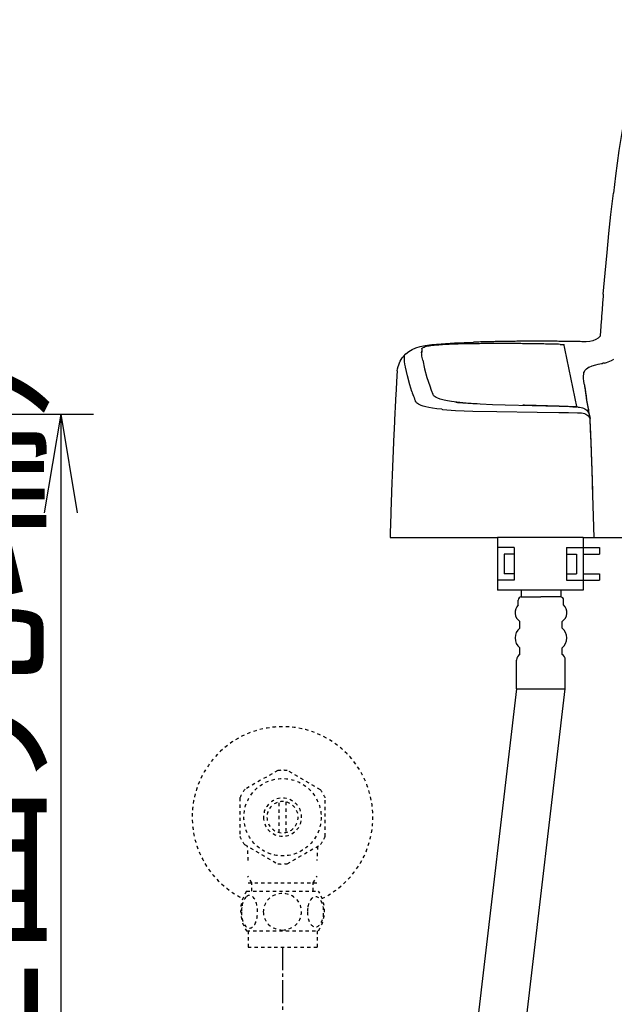
# Model space of a CAD drawing. Extents: x 0 to 1998, y 11 to 2839.
# Drawn here: x 1231 to 1412, y 775 to 1074 of the extents above; entities that cross this region are included whole.
import ezdxf

# ---------------------------------------------------------------- set-up
doc = ezdxf.new("R2010")
doc.units = 0
doc.linetypes.add('EXLTYPE2', pattern=[2, 1, -1])
doc.linetypes.add('EXLTYPE3', pattern=[10, 7, -1, 1, -1])
doc.layers.get('0').update_dxf_attribs({"linetype": 'CONTINUOUS'})
doc.layers.get('DEFPOINTS').update_dxf_attribs({"linetype": 'CONTINUOUS'})
for name, color, linetype in [('タンク', 7, 'CONTINUOUS'), ('便座', 7, 'CONTINUOUS'), ('止水栓', 7, 'CONTINUOUS')]:
    doc.layers.add(name, color=color, linetype=linetype)
doc.styles.add('EXCADDIM1', font='monotxt', dxfattribs={"width": 0.84, "bigfont": 'extfont'})
doc.styles.get("Standard").update_dxf_attribs({"font": 'monotxt', "bigfont": 'extfont'})
doc.dimstyles.new('ISO-25', dxfattribs={"dimtxt": 2.5, "dimasz": 2.5, "dimexe": 1.25, "dimexo": 0.625, "dimtad": 1, "dimtxsty": 'STANDARD', "dimcen": 2.5, "dimazin": 3, "dimtfac": 1, "dimtmove": 0, "dimatfit": 3})

# ---------------------------------------------------------------- blocks, each defined once
blk = doc.blocks.new('EX_NORM')
at = {"color": 0, "linetype": 'CONTINUOUS'}
for q in [(-1, 0.1667), (-1, 0), (-1, -0.1667)]:
    blk.add_line((0, 0), q, dxfattribs=at)
blk = doc.blocks.new('*D28')
at = {"layer": 'DEFPOINTS', "color": 0}
for p in [(1130.9, 954.56), (1117.89, 532), (1243.89, 532)]:
    blk.add_point(p, dxfattribs=at)
at = {"layer": '便座', "color": 3, "linetype": 'CONTINUOUS'}
for p, q in [((1137.9, 954.56), (1253.89, 954.56)), ((1243.89, 924.56), (1243.89, 562)), ((1124.89, 532), (1253.89, 532))]:
    blk.add_line(p, q, dxfattribs=at)
at = {"layer": '便座', "color": 3, "xscale": 30, "yscale": 30, "zscale": 30}
for p, rotation in [((1243.89, 954.56), 90), ((1243.89, 532), 270)]:
    blk.add_blockref('EX_NORM', p, dxfattribs=dict(at, rotation=rotation))
at = {"layer": '便座', "color": 2, "insert": (1220.39, 743.28), "char_height": 40, "attachment_point": 5, "rotation": 90, "style": 'EXCADDIM1'}
blk.add_mtext('423（便座上面先端）', dxfattribs=at)

msp = doc.modelspace()

# ---------------------------------------------------------------- linework, layer by layer
at = {"layer": 'タンク', "color": 2, "linetype": 'CONTINUOUS'}
msp.add_arc((3903.884, 1331.909), 2500, 180.081433, 186.448238, dxfattribs=at)
at = {"layer": '便座', "color": 6, "linetype": 'CONTINUOUS'}
for p, q in [((1344.128, 917), (1376.853, 917)), ((1376.853, 917), (1376.853, 901)), ((1402.853, 917), (1376.853, 917)), ((1402.853, 917), (1402.853, 901)), ((1402.853, 917), (1479.573, 917)), ((1381.853, 914), (1376.853, 914)), ((1381.853, 914), (1381.853, 904)), ((1397.853, 914), (1397.853, 904)), ((1397.853, 914), (1402.853, 914)), ((1402.853, 914), (1407.853, 914)), ((1407.853, 914), (1407.853, 912)), ((1378.853, 912), (1378.853, 906)), ((1381.853, 912), (1378.853, 912)), ((1397.853, 912), (1400.853, 912)), ((1400.853, 912), (1400.853, 906)), ((1402.853, 912), (1407.853, 912)), ((1381.853, 906), (1378.853, 906)), ((1397.853, 906), (1400.853, 906)), ((1402.853, 906), (1407.853, 906)), ((1407.853, 906), (1407.853, 904)), ((1381.853, 904), (1376.853, 904)), ((1397.853, 904), (1402.853, 904)), ((1402.853, 904), (1407.853, 904)), ((1402.853, 901), (1376.853, 901)), ((1384.039, 901), (1384.039, 899)), ((1384.039, 899), (1390.039, 899)), ((1396.039, 899), (1390.039, 899)), ((1396.039, 901), (1396.039, 899)), ((1383.139, 896.5), (1383.139, 898)), ((1396.939, 896.5), (1396.939, 898)), ((1383.639, 889.5), (1383.639, 891.5)), ((1396.439, 889.5), (1396.439, 891.5)), ((1383.639, 881.5), (1383.639, 883.5)), ((1396.439, 881.5), (1396.439, 883.5)), ((1382.639, 871), (1382.639, 879.768)), ((1397.439, 871), (1397.439, 879.768)), ((1382.639, 871), (1355.967, 645.11)), ((1370.767, 645.11), (1397.439, 871)), ((1382.639, 871), (1397.439, 871))]:
    msp.add_line(p, q, dxfattribs=at)
at = {"layer": '便座', "color": 6, "linetype": 'CONTINUOUS', "flags": 128}
for points in [[(1414.903, 1041.947), (1413.781, 1034.722), (1412.716, 1026.96), (1412.066, 1021.697)], [(1409.004, 991.034), (1409.548, 997.37), (1410.133, 1003.698), (1410.705, 1009.463), (1411.326, 1015.22), (1412.066, 1021.697)], [(1409.004, 991.034), (1408.962, 990.533), (1408.92, 990.039), (1408.884, 989.538), (1408.842, 989.037), (1408.8, 988.543), (1408.764, 988.042), (1408.722, 987.541), (1408.687, 987.047), (1408.645, 986.546), (1408.609, 986.045), (1408.567, 985.551), (1408.532, 985.051), (1408.496, 984.55), (1408.475, 984.296)], [(1408.475, 984.296), (1408.44, 983.795), (1408.405, 983.294), (1408.362, 982.8), (1408.327, 982.299), (1408.292, 981.798), (1408.256, 981.304), (1408.221, 980.803), (1408.186, 980.302), (1408.158, 979.808), (1408.122, 979.307), (1408.087, 978.806), (1408.052, 978.312), (1408.045, 978.185)], [(1346.316, 967.715), (1346.422, 968.343), (1346.57, 968.964), (1346.746, 969.542), (1346.965, 970.107), (1347.212, 970.636), (1347.494, 971.137), (1347.804, 971.617), (1348.15, 972.068), (1348.919, 972.88), (1349.808, 973.585), (1350.824, 974.185), (1351.96, 974.686), (1353.251, 975.088), (1354.811, 975.413), (1356.8, 975.695), (1359.623, 975.949), (1363.715, 976.189), (1369.458, 976.407)], [(1368.322, 975.914), (1367.821, 975.907), (1367.32, 975.892), (1366.819, 975.885), (1366.318, 975.878), (1365.824, 975.864), (1365.323, 975.85), (1364.822, 975.836), (1364.321, 975.822), (1363.821, 975.801), (1363.32, 975.78), (1362.826, 975.765), (1362.614, 975.751)], [(1395.867, 975.737), (1395.366, 975.751), (1394.865, 975.765), (1394.371, 975.772), (1393.87, 975.787), (1393.369, 975.801), (1392.868, 975.815), (1392.367, 975.822), (1391.866, 975.836), (1391.373, 975.843), (1390.872, 975.857), (1390.371, 975.864), (1389.87, 975.871), (1389.369, 975.885), (1388.868, 975.892), (1388.367, 975.899), (1387.873, 975.907), (1387.372, 975.914), (1386.871, 975.921), (1386.37, 975.928), (1385.869, 975.935), (1385.368, 975.942), (1384.867, 975.949), (1384.373, 975.949), (1383.872, 975.956), (1383.371, 975.963), (1382.871, 975.963), (1382.37, 975.97), (1381.869, 975.97), (1381.368, 975.977), (1380.874, 975.977), (1380.373, 975.977), (1379.872, 975.977), (1379.371, 975.984), (1378.87, 975.984), (1378.369, 975.984), (1377.868, 975.984), (1377.367, 975.984), (1376.873, 975.984), (1376.372, 975.984), (1375.871, 975.977), (1375.37, 975.977), (1374.87, 975.977), (1374.369, 975.977), (1373.868, 975.97), (1373.374, 975.97), (1372.873, 975.963), (1372.372, 975.963), (1371.871, 975.956), (1371.37, 975.949), (1370.869, 975.942), (1370.368, 975.942), (1369.867, 975.935), (1369.373, 975.928), (1368.872, 975.921), (1368.371, 975.914), (1368.322, 975.914)], [(1389.644, 976.69), (1389.143, 976.69), (1388.642, 976.69), (1388.141, 976.69), (1387.64, 976.69), (1387.139, 976.683), (1386.645, 976.683), (1386.144, 976.683), (1385.643, 976.683), (1385.142, 976.676), (1384.641, 976.676), (1384.141, 976.669), (1383.64, 976.669), (1383.139, 976.661), (1382.645, 976.661), (1382.144, 976.654), (1381.643, 976.647), (1381.142, 976.64), (1380.641, 976.64), (1380.14, 976.633), (1379.639, 976.626), (1379.145, 976.619), (1378.644, 976.612), (1378.143, 976.605), (1377.642, 976.591), (1377.141, 976.584), (1376.641, 976.577), (1376.14, 976.57), (1375.646, 976.556), (1375.145, 976.549), (1374.644, 976.534), (1374.143, 976.527), (1373.642, 976.513), (1373.141, 976.499), (1372.64, 976.492), (1372.146, 976.478), (1371.645, 976.464), (1371.144, 976.45), (1370.643, 976.436), (1370.142, 976.422), (1369.641, 976.407), (1369.458, 976.407)], [(1402.443, 976.556), (1401.942, 976.57), (1401.441, 976.577), (1400.94, 976.584), (1400.446, 976.591), (1399.945, 976.598), (1399.444, 976.612), (1398.943, 976.619), (1398.442, 976.626), (1397.941, 976.626), (1397.44, 976.633), (1396.946, 976.64), (1396.445, 976.647), (1395.945, 976.654), (1395.444, 976.654), (1394.943, 976.661), (1394.442, 976.669), (1393.941, 976.669), (1393.44, 976.676), (1392.946, 976.676), (1392.445, 976.676), (1391.944, 976.683), (1391.443, 976.683), (1390.942, 976.683), (1390.441, 976.683), (1389.94, 976.69), (1389.644, 976.69)], [(1408.045, 978.185), (1407.741, 977.882), (1407.41, 977.607), (1406.697, 977.169), (1405.865, 976.845), (1404.919, 976.64), (1403.818, 976.549), (1402.443, 976.556)], [(1353.788, 974.418), (1353.738, 973.924), (1353.724, 973.423), (1353.724, 973.416)], [(1353.788, 973.917), (1353.738, 973.423), (1353.724, 973.183)], [(1354.034, 970.897), (1353.809, 972.153), (1353.745, 972.788), (1353.724, 973.416)], [(1353.788, 974.418), (1353.802, 974.467), (1353.865, 974.566), (1353.992, 974.665), (1354.479, 974.883), (1354.578, 974.912)], [(1355.728, 975.166), (1355.234, 975.074), (1354.747, 974.961), (1354.578, 974.912)], [(1357.541, 975.406), (1357.04, 975.356), (1356.546, 975.293), (1356.052, 975.222), (1355.728, 975.166)], [(1359.912, 975.603), (1359.411, 975.575), (1358.917, 975.533), (1358.416, 975.49), (1357.915, 975.448), (1357.541, 975.406)], [(1362.614, 975.751), (1362.113, 975.73), (1361.619, 975.709), (1361.118, 975.681), (1360.617, 975.653), (1360.116, 975.617), (1359.912, 975.61)], [(1395.867, 975.737), (1396.347, 975.723), (1396.805, 975.688)], [(1396.805, 975.688), (1397.024, 975.653), (1397.045, 975.638), (1397.052, 975.631), (1397.066, 975.603)], [(1400.996, 956.842), (1400.89, 957.329), (1400.792, 957.823), (1400.686, 958.31), (1400.587, 958.804), (1400.488, 959.291), (1400.382, 959.778), (1400.284, 960.271), (1400.185, 960.758), (1400.079, 961.245), (1399.98, 961.739), (1399.874, 962.226), (1399.776, 962.72), (1399.67, 963.207), (1399.571, 963.693), (1399.465, 964.187), (1399.366, 964.674), (1399.261, 965.161), (1399.162, 965.655), (1399.056, 966.142), (1398.957, 966.636), (1398.851, 967.122), (1398.753, 967.609), (1398.647, 968.103), (1398.548, 968.59), (1398.442, 969.077), (1398.343, 969.571), (1398.238, 970.057), (1398.132, 970.544), (1398.033, 971.038), (1397.927, 971.525), (1397.828, 972.012), (1397.723, 972.506), (1397.617, 972.993), (1397.518, 973.479), (1397.412, 973.973), (1397.306, 974.46), (1397.207, 974.947), (1397.102, 975.441), (1397.066, 975.603)], [(1348.771, 968.865), (1348.616, 969.705), (1348.51, 970.551), (1348.475, 971.193), (1348.496, 971.857), (1348.531, 972.273)], [(1348.531, 972.273), (1348.538, 972.287)], [(1354.034, 970.897), (1354.641, 968.308), (1355.34, 965.704)], [(1406.754, 969.564), (1407.417, 969.691), (1408.447, 969.881), (1408.807, 969.959)], [(1406.754, 969.564), (1407.417, 969.691), (1408.447, 969.881), (1408.807, 969.959)], [(1409.357, 970.072), (1408.87, 969.973), (1408.807, 969.959)], [(1409.357, 970.072), (1408.87, 969.973), (1408.807, 969.959)], [(1409.357, 970.072), (1409.943, 970.206), (1410.514, 970.382), (1411.036, 970.58), (1411.544, 970.819), (1412.257, 971.25)], [(1346.316, 967.722), (1346.259, 967.221), (1346.217, 966.727), (1346.196, 966.445)], [(1348.778, 968.844), (1348.771, 968.865)], [(1350.711, 961.443), (1350.098, 963.404), (1349.385, 966.135), (1348.778, 968.844)], [(1403.254, 963.39), (1403.113, 964.434), (1403.028, 965.429), (1403.014, 966.106), (1403.049, 966.777), (1403.127, 967.313)], [(1403.247, 967.623), (1403.127, 967.313)], [(1403.247, 967.623), (1403.127, 967.313)], [(1403.247, 967.623), (1403.416, 967.835), (1403.684, 968.096)], [(1403.247, 967.623), (1403.416, 967.835), (1403.684, 968.096)], [(1404.679, 968.78), (1404.249, 968.519), (1403.847, 968.23), (1403.684, 968.096)], [(1404.679, 968.78), (1404.249, 968.519), (1403.847, 968.23), (1403.684, 968.096)], [(1404.679, 968.78), (1405.625, 969.218), (1406.739, 969.564), (1406.754, 969.564)], [(1404.679, 968.78), (1405.625, 969.218), (1406.739, 969.564), (1406.754, 969.564)], [(1346.196, 966.466), (1346.168, 965.972), (1346.139, 965.471), (1346.111, 964.97), (1346.083, 964.469), (1346.055, 963.976), (1346.034, 963.475), (1346.005, 962.974), (1345.977, 962.473), (1345.949, 961.979), (1345.921, 961.478), (1345.892, 960.977), (1345.864, 960.476), (1345.843, 959.975), (1345.815, 959.481), (1345.786, 958.98), (1345.765, 958.479), (1345.737, 957.978), (1345.709, 957.484), (1345.688, 956.984), (1345.66, 956.483), (1345.631, 955.982), (1345.61, 955.488), (1345.582, 954.987), (1345.561, 954.486), (1345.533, 953.985), (1345.511, 953.484), (1345.483, 952.99), (1345.462, 952.489), (1345.434, 951.988), (1345.413, 951.487), (1345.391, 950.986), (1345.363, 950.492), (1345.342, 949.991), (1345.321, 949.491), (1345.293, 948.99), (1345.271, 948.496), (1345.25, 947.995), (1345.229, 947.494), (1345.201, 946.993), (1345.18, 946.492), (1345.159, 945.998), (1345.137, 945.497), (1345.116, 944.996), (1345.095, 944.495), (1345.074, 943.994), (1345.053, 943.5), (1345.032, 942.999), (1345.01, 942.498), (1344.989, 941.998), (1344.968, 941.497), (1344.947, 941.003), (1344.926, 940.502), (1344.905, 940.001), (1344.883, 939.5), (1344.862, 938.999), (1344.841, 938.505), (1344.82, 938.004), (1344.806, 937.503), (1344.785, 937.002), (1344.763, 936.501), (1344.742, 936), (1344.728, 935.506), (1344.707, 935.005), (1344.686, 934.505), (1344.672, 934.004), (1344.651, 933.503), (1344.636, 933.009), (1344.615, 932.508), (1344.594, 932.007), (1344.58, 931.506), (1344.559, 931.005), (1344.545, 930.504), (1344.524, 930.01), (1344.509, 929.509), (1344.488, 929.008), (1344.474, 928.507), (1344.46, 928.006), (1344.439, 927.512), (1344.425, 927.012), (1344.411, 926.511), (1344.39, 926.01), (1344.375, 925.509), (1344.361, 925.008), (1344.347, 924.514), (1344.326, 924.013), (1344.312, 923.512), (1344.298, 923.011), (1344.284, 922.51), (1344.27, 922.009), (1344.255, 921.515), (1344.241, 921.014), (1344.227, 920.513), (1344.213, 920.012), (1344.192, 919.511), (1344.185, 919.011), (1344.171, 918.517), (1344.157, 918.016), (1344.143, 917.515), (1344.128, 917.014), (1344.128, 917)], [(1355.34, 965.704), (1356.179, 963.108), (1356.652, 961.859), (1357.167, 960.61), (1357.209, 960.504)], [(1350.711, 961.443), (1350.881, 960.97), (1351.043, 960.497), (1351.219, 960.024), (1351.403, 959.559), (1351.586, 959.1), (1351.777, 958.635), (1351.847, 958.479)], [(1403.254, 963.39), (1403.325, 962.896), (1403.402, 962.402), (1403.48, 961.908), (1403.557, 961.414), (1403.635, 960.921), (1403.72, 960.427), (1403.804, 959.933), (1403.854, 959.636)], [(1403.296, 963.101), (1403.367, 962.607), (1403.452, 962.113), (1403.529, 961.619), (1403.614, 961.125), (1403.699, 960.638), (1403.783, 960.144), (1403.79, 960.095)], [(1351.854, 958.458), (1351.847, 958.479)], [(1359.869, 955.989), (1358.324, 956.158), (1356.977, 956.349), (1355.904, 956.532), (1354.987, 956.737), (1354.232, 956.941), (1353.583, 957.16), (1352.75, 957.555), (1352.44, 957.76), (1352.2, 957.971), (1352.017, 958.176), (1351.89, 958.381), (1351.854, 958.458)], [(1358.106, 959.615), (1357.795, 959.82), (1357.548, 960.032), (1357.379, 960.229), (1357.252, 960.427), (1357.209, 960.504)], [(1359.333, 959.093), (1358.642, 959.347), (1358.106, 959.615)], [(1366.304, 957.992), (1364.441, 958.169), (1362.762, 958.381), (1361.598, 958.571), (1360.582, 958.776), (1359.333, 959.093)], [(1364.152, 958.162), (1364.646, 958.112), (1365.147, 958.063), (1365.239, 958.056)], [(1365.239, 958.056), (1368.336, 957.823), (1371.483, 957.654)], [(1366.304, 957.992), (1366.798, 957.957), (1367.299, 957.915), (1367.8, 957.88), (1368.294, 957.844), (1368.795, 957.816), (1369.296, 957.781), (1369.797, 957.753), (1370.291, 957.724), (1370.636, 957.71)], [(1404.898, 953.837), (1404.813, 954.331), (1404.729, 954.825), (1404.637, 955.318), (1404.552, 955.805), (1404.468, 956.299), (1404.376, 956.793), (1404.291, 957.287), (1404.207, 957.774), (1404.115, 958.268), (1404.03, 958.762), (1403.938, 959.255), (1403.854, 959.749), (1403.79, 960.095)], [(1404.969, 953.216), (1404.884, 953.703), (1404.799, 954.197), (1404.715, 954.69), (1404.63, 955.184), (1404.545, 955.678), (1404.461, 956.172), (1404.376, 956.666), (1404.291, 957.153), (1404.207, 957.647), (1404.115, 958.141), (1404.03, 958.635), (1403.945, 959.128), (1403.861, 959.615), (1403.854, 959.636)], [(1359.869, 955.989), (1360.06, 955.968)], [(1360.06, 955.968), (1364.067, 955.678), (1369.253, 955.452), (1376.598, 955.283), (1388.832, 955.121), (1395.514, 955.029)], [(1370.636, 957.71), (1371.483, 957.654)], [(1371.483, 957.654), (1375.3, 957.499), (1379.131, 957.372)], [(1379.131, 957.372), (1387.323, 957.139), (1395.528, 956.899)], [(1395.542, 956.906), (1395.041, 956.92), (1394.54, 956.934), (1394.039, 956.948), (1393.539, 956.962), (1393.045, 956.976), (1392.544, 956.991), (1392.043, 957.012), (1391.542, 957.026), (1391.041, 957.04), (1390.54, 957.054), (1390.046, 957.068), (1389.545, 957.082), (1389.044, 957.096), (1388.543, 957.111), (1388.042, 957.125), (1387.541, 957.139), (1387.047, 957.153), (1386.546, 957.167), (1386.046, 957.181), (1385.545, 957.195), (1385.044, 957.209), (1384.543, 957.223), (1384.486, 957.223)], [(1395.514, 955.029), (1395.528, 955.029)], [(1401.3, 956.694), (1400.806, 956.715), (1400.305, 956.73), (1399.804, 956.751), (1399.303, 956.772), (1398.802, 956.786), (1398.301, 956.807), (1397.807, 956.821), (1397.306, 956.835), (1396.805, 956.857), (1396.304, 956.871), (1395.803, 956.885), (1395.528, 956.899)], [(1395.528, 955.029), (1398.386, 954.994), (1401.201, 954.937)], [(1399.761, 956.758), (1399.261, 956.779), (1398.76, 956.793), (1398.259, 956.814), (1397.765, 956.828), (1397.264, 956.842), (1396.763, 956.864), (1396.262, 956.878), (1395.761, 956.892), (1395.542, 956.899)], [(1399.761, 956.758), (1400.248, 956.744), (1400.714, 956.751)], [(1400.714, 956.751), (1400.926, 956.786), (1400.982, 956.807), (1400.996, 956.828)], [(1400.996, 956.828), (1400.996, 956.842)], [(1401.201, 954.937), (1401.434, 954.937)], [(1401.3, 956.694), (1401.772, 956.659), (1402.231, 956.581), (1402.64, 956.468), (1403.028, 956.313), (1403.367, 956.137), (1403.684, 955.925), (1403.953, 955.692), (1404.199, 955.431), (1404.404, 955.149), (1404.58, 954.839), (1404.834, 954.147), (1404.961, 953.343), (1404.969, 953.216)], [(1401.3, 956.694), (1401.772, 956.659), (1402.231, 956.581), (1402.64, 956.468), (1403.028, 956.313), (1403.367, 956.137), (1403.684, 955.925), (1403.953, 955.692), (1404.199, 955.431), (1404.404, 955.149), (1404.58, 954.839), (1404.834, 954.147), (1404.961, 953.343), (1404.969, 953.216)], [(1401.434, 954.937), (1401.617, 954.93), (1401.786, 954.93)], [(1401.532, 954.93), (1401.963, 954.93), (1402.4, 954.881), (1402.838, 954.796), (1403.261, 954.669), (1403.642, 954.507), (1404.002, 954.309), (1404.284, 954.105), (1404.531, 953.865), (1404.729, 953.625), (1404.898, 953.35), (1404.969, 953.216)], [(1405.258, 947.226), (1405.117, 950.535), (1405.039, 952.193), (1404.99, 953.018), (1404.898, 953.844)], [(1405.011, 952.701), (1404.969, 953.202), (1404.969, 953.216)], [(1405.046, 952.101), (1405.011, 952.701)], [(1405.088, 951.261), (1405.046, 952.101)], [(1405.258, 947.212), (1405.237, 947.713), (1405.216, 948.213), (1405.194, 948.707), (1405.173, 949.208), (1405.152, 949.709), (1405.131, 950.21), (1405.11, 950.711), (1405.088, 951.205), (1405.088, 951.269)], [(1405.808, 931.386), (1405.787, 931.887), (1405.773, 932.381), (1405.759, 932.882), (1405.745, 933.383), (1405.723, 933.884), (1405.709, 934.385), (1405.695, 934.886), (1405.674, 935.379), (1405.66, 935.88), (1405.646, 936.381), (1405.625, 936.882), (1405.611, 937.383), (1405.596, 937.877), (1405.575, 938.378), (1405.561, 938.879), (1405.54, 939.38), (1405.526, 939.881), (1405.505, 940.382), (1405.491, 940.876), (1405.47, 941.377), (1405.455, 941.878), (1405.434, 942.379), (1405.42, 942.879), (1405.399, 943.38), (1405.385, 943.874), (1405.364, 944.375), (1405.342, 944.876), (1405.328, 945.377), (1405.307, 945.878), (1405.286, 946.372), (1405.272, 946.873), (1405.258, 947.226)], [(1406.207, 917), (1405.752, 933.136), (1405.738, 933.63), (1405.716, 934.131), (1405.702, 934.632), (1405.688, 935.132), (1405.667, 935.633), (1405.653, 936.134), (1405.639, 936.628), (1405.618, 937.129), (1405.604, 937.63), (1405.589, 938.131), (1405.568, 938.632), (1405.554, 939.133), (1405.533, 939.627), (1405.519, 940.128), (1405.498, 940.629), (1405.484, 941.13), (1405.462, 941.631), (1405.448, 942.125), (1405.427, 942.625), (1405.413, 943.126), (1405.392, 943.627), (1405.371, 944.128), (1405.357, 944.629), (1405.335, 945.123), (1405.314, 945.624), (1405.3, 946.125), (1405.279, 946.626), (1405.258, 947.127), (1405.258, 947.212)], [(1344.128, 917), (1344.439, 917)], [(1406.004, 914), (1406.004, 914)]]:
    msp.add_lwpolyline(points, dxfattribs=at)
at = {"layer": '便座', "color": 6, "linetype": 'CONTINUOUS'}
for centre, radius, start, end in [((1384.139, 898), 1, 90, 180), ((1395.939, 898), 1, 0, 90), ((1385.289, 894.19), 3.156, 132.94543, 238.47576), ((1394.789, 894.19), 3.156, 301.52424, 47.05457), ((1385.889, 886.5), 3.75, 126.8699, 233.1301), ((1394.189, 886.5), 3.75, 306.8699, 53.1301), ((1384.639, 879.768), 2, 120, 180), ((1395.439, 879.768), 2, 0, 60)]:
    msp.add_arc(centre, radius, start, end, dxfattribs=at)
at = {"layer": '止水栓', "color": 3, "linetype": 'EXLTYPE2'}
for p, q in [((1309.941, 846.177), (1299.945, 840.491)), ((1322.943, 840.337), (1312.831, 846.177)), ((1298.388, 837.837), (1298.388, 826.162)), ((1310.387, 827.356), (1310.387, 836.643)), ((1312.387, 836.643), (1312.387, 827.356)), ((1324.386, 826.162), (1324.386, 837.837)), ((1299.833, 823.66), (1309.945, 817.822)), ((1312.831, 817.822), (1322.941, 823.66)), ((1302.07, 811.998), (1300.857, 814.1)), ((1300.908, 811.998), (1321.863, 811.998)), ((1302.07, 809.468), (1302.07, 811.998)), ((1320.701, 811.998), (1321.915, 814.1)), ((1320.701, 809.468), (1320.701, 811.998)), ((1300.417, 809.468), (1322.357, 809.468)), ((1300.417, 797.468), (1322.355, 797.468)), ((1300.886, 797.468), (1300.886, 792.468)), ((1321.886, 797.468), (1321.886, 792.468)), ((1300.886, 792.468), (1321.886, 792.468))]:
    msp.add_line(p, q, dxfattribs=at)
at = {"layer": '止水栓', "color": 3, "linetype": 'EXLTYPE3'}
msp.add_line((1311.386, 792.468), (1311.386, 731.689), dxfattribs=at)
at = {"layer": '止水栓', "color": 3, "linetype": 'EXLTYPE2', "flags": 128}
for points in [[(1311.386, 797.683), (1311.884, 797.705), (1312.38, 797.771), (1312.868, 797.874), (1313.354, 798.02), (1313.822, 798.206), (1314.274, 798.428), (1314.704, 798.689), (1315.107, 798.984), (1315.483, 799.312), (1315.824, 799.671), (1316.134, 800.056), (1316.408, 800.464), (1316.645, 800.894), (1316.838, 801.343), (1316.991, 801.807), (1317.101, 802.28), (1317.167, 802.761), (1317.192, 803.245), (1317.167, 803.731), (1317.101, 804.212), (1316.991, 804.685), (1316.838, 805.147), (1316.645, 805.596), (1316.408, 806.026), (1316.134, 806.436), (1315.824, 806.819), (1315.483, 807.178), (1315.107, 807.505), (1314.704, 807.8), (1314.274, 808.062), (1313.822, 808.286), (1313.354, 808.472), (1312.868, 808.616), (1312.372, 808.721), (1311.867, 808.784), (1311.359, 808.806), (1310.851, 808.784), (1310.346, 808.721), (1309.85, 808.616), (1309.364, 808.472), (1308.896, 808.286), (1308.444, 808.062), (1308.014, 807.8), (1307.611, 807.505), (1307.235, 807.178), (1306.894, 806.819), (1306.584, 806.436), (1306.31, 806.026), (1306.073, 805.596), (1305.881, 805.147), (1305.727, 804.685), (1305.617, 804.212), (1305.551, 803.731), (1305.529, 803.247)], [(1298.891, 803.218), (1298.901, 802.781), (1298.927, 802.349), (1298.974, 801.924), (1299.04, 801.509), (1299.12, 801.109), (1299.218, 800.723), (1299.335, 800.354), (1299.464, 800.01), (1299.609, 799.688), (1299.767, 799.395), (1299.936, 799.129), (1300.116, 798.897), (1300.304, 798.694), (1300.502, 798.528), (1300.707, 798.396), (1300.915, 798.303), (1301.127, 798.245), (1301.339, 798.228), (1301.554, 798.247), (1301.767, 798.303), (1301.974, 798.396), (1302.179, 798.528), (1302.377, 798.694), (1302.565, 798.897), (1302.746, 799.131), (1302.914, 799.395), (1303.073, 799.688), (1303.217, 800.01), (1303.346, 800.354), (1303.461, 800.723), (1303.561, 801.109), (1303.642, 801.511), (1303.708, 801.926), (1303.754, 802.351), (1303.781, 802.783), (1303.791, 803.218), (1303.781, 803.652), (1303.752, 804.085), (1303.705, 804.509), (1303.642, 804.924), (1303.561, 805.327), (1303.461, 805.713), (1303.346, 806.079), (1303.217, 806.426), (1303.073, 806.746), (1302.914, 807.041), (1302.746, 807.305), (1302.565, 807.539), (1302.377, 807.739), (1302.179, 807.908), (1301.974, 808.037), (1301.767, 808.132), (1301.554, 808.189), (1301.339, 808.208), (1301.127, 808.189), (1300.915, 808.132), (1300.707, 808.037), (1300.502, 807.908), (1300.304, 807.739)], [(1300.304, 807.739), (1300.116, 807.539), (1299.936, 807.305), (1299.765, 807.041), (1299.609, 806.746), (1299.464, 806.426), (1299.333, 806.079), (1299.218, 805.713), (1299.12, 805.327), (1299.04, 804.924), (1298.974, 804.509)], [(1318.988, 803.211), (1318.998, 802.808), (1319.027, 802.407), (1319.074, 802.012), (1319.137, 801.629), (1319.218, 801.255), (1319.318, 800.896), (1319.433, 800.557), (1319.562, 800.234), (1319.706, 799.937), (1319.865, 799.666), (1320.033, 799.419), (1320.214, 799.202), (1320.404, 799.014), (1320.602, 798.86), (1320.805, 798.74), (1321.015, 798.652), (1321.225, 798.599), (1321.44, 798.582), (1321.652, 798.599), (1321.864, 798.652), (1322.074, 798.74), (1322.277, 798.86), (1322.475, 799.016), (1322.663, 799.202), (1322.843, 799.419), (1323.014, 799.663), (1323.171, 799.937), (1323.315, 800.234), (1323.446, 800.557), (1323.561, 800.896), (1323.659, 801.255), (1323.739, 801.626), (1323.805, 802.012), (1323.852, 802.407), (1323.879, 802.808), (1323.888, 803.211), (1323.879, 803.613), (1323.852, 804.014), (1323.805, 804.409), (1323.742, 804.795), (1323.659, 805.169), (1323.561, 805.527), (1323.446, 805.867), (1323.315, 806.189), (1323.171, 806.484), (1323.014, 806.758), (1322.843, 807.005), (1322.665, 807.222), (1322.475, 807.407), (1322.277, 807.561), (1322.074, 807.683), (1321.864, 807.771), (1321.652, 807.825), (1321.44, 807.842), (1321.225, 807.822), (1321.015, 807.771), (1320.805, 807.683), (1320.602, 807.561), (1320.404, 807.407)], [(1320.404, 807.407), (1320.214, 807.222), (1320.033, 807.005), (1319.865, 806.758), (1319.706, 806.484), (1319.562, 806.187), (1319.433, 805.867), (1319.318, 805.527), (1319.218, 805.169), (1319.137, 804.795), (1319.074, 804.409)], [(1298.974, 804.509), (1298.927, 804.085), (1298.901, 803.652), (1298.891, 803.218)], [(1305.529, 803.245), (1305.551, 802.761), (1305.617, 802.28), (1305.727, 801.807), (1305.881, 801.343), (1306.073, 800.896), (1306.31, 800.464), (1306.584, 800.056), (1306.894, 799.671), (1307.235, 799.314), (1307.611, 798.984), (1308.014, 798.692), (1308.444, 798.428), (1308.896, 798.203), (1309.364, 798.018), (1309.85, 797.874), (1310.346, 797.769), (1310.851, 797.705), (1311.359, 797.683), (1311.369, 797.683), (1311.376, 797.683), (1311.386, 797.683)], [(1319.074, 804.409), (1319.027, 804.016), (1318.998, 803.616), (1318.988, 803.213)]]:
    msp.add_lwpolyline(points, dxfattribs=at)
at = {"layer": '止水栓', "color": 3, "linetype": 'EXLTYPE2'}
msp.add_circle((1311.386, 832), 11.75, dxfattribs=at)
for centre, radius, start, end in [((1311.386, 832), 27.5, 295.8721, 244.1279), ((1311.386, 832), 14.251, 84.17902, 95.82098), ((1311.386, 832), 14.248, 143.41516, 155.81557), ((1311.386, 832), 14.251, 24.18074, 35.8203), ((1311.386, 832), 5.799, 180.53073, 179.99997), ((1311.386, 832), 4.749, 180.64804, 180.00009), ((1311.386, 832), 14.249, 204.18475, 215.82542), ((1311.386, 832), 14.25, 324.18048, 335.81987), ((1255.408, 818.855), 45.5, 0, 5.42442), ((1367.363, 818.855), 45.5, 174.57758, 180), ((1311.386, 831.998), 14.251, 264.17902, 275.82098), ((1309.635, 803.469), 10.999, 146.94841, 213.05908), ((1313.136, 803.469), 11, 326.93774, 33.04707)]:
    msp.add_arc(centre, radius, start, end, dxfattribs=at)

# ---------------------------------------------------------------- dimensions: what is measured, and where the dimension line sits
at = {"layer": '便座', "color": 3, "linetype": 'CONTINUOUS'}
dim = msp.add_linear_dim(base=(1243.886, 532), p1=(1130.898, 954.557), p2=(1117.886, 532), angle=90, text='423（便座上面先端）', dimstyle='ISO-25', override={"dimtxt": 40, "dimasz": 30, "dimexe": 10, "dimexo": 7, "dimgap": 0, "dimtad": 1, "dimjust": 0, "dimtih": 0, "dimtoh": 0, "dimdec": 1, "dimzin": 8, "dimlunit": 2, "dimtxsty": 'EXCADDIM1', "dimblk1": 'EX_NORM', "dimblk2": 'EX_NORM', "dimsah": 1, "dimse1": 0, "dimse2": 0, "dimclrd": 3, "dimclre": 3, "dimclrt": 2, "dimtmove": 2}, dxfattribs=at)
dim.commit()
dim.dimension.update_dxf_attribs({"geometry": '*D28', "text_midpoint": (1220.386, 743.278), "dimtype": 160})

doc.saveas('drawing.dxf')
